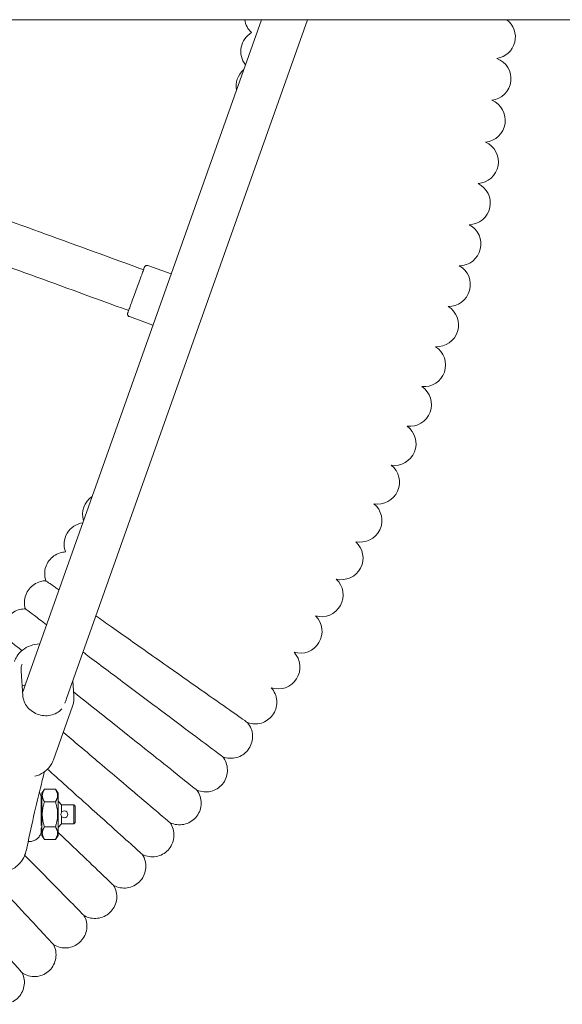
# Model space of a CAD drawing. Units: millimetres. Extents: x 1298 to 2121, y -1401 to 708.
# Drawn here: x 1524 to 1544, y 242 to 278 of the extents above; entities that cross this region are included whole.
import ezdxf

# ---------------------------------------------------------------- set-up
doc = ezdxf.new("R2010")
doc.units = ezdxf.units.MM

# ---------------------------------------------------------------- blocks, each defined once
blk = doc.blocks.new('A$C44062E5C')
at = {"lineweight": 0}
for p, q in [((25665.451, 514.233), (25959.226, 514.233)), ((25856.257, 514.233), (25847.58, 489.778)), ((25857.954, 514.233), (25849.088, 489.243)), ((25852.083, 505.184), (25852.936, 504.874)), ((25851.399, 503.305), (25852.267, 502.989)), ((25847.482, 489.34), (25847.416, 490.252)), ((25849.358, 489.34), (25849.318, 489.891)), ((25849.308, 488.965), (25848.607, 486.99)), ((25848.178, 485.757), (25848.278, 485.907)), ((25848.678, 485.907), (25848.278, 485.907)), ((25848.778, 485.757), (25848.678, 485.907)), ((25848.158, 485.483), (25848.178, 485.483)), ((25848.678, 485.445), (25848.278, 485.445)), ((25848.908, 485.333), (25848.778, 485.463)), ((25848.908, 485.333), (25849.358, 485.333)), ((25849.408, 485.283), (25849.358, 485.333)), ((25848.908, 484.633), (25848.778, 484.503)), ((25848.908, 484.633), (25849.358, 484.633)), ((25849.408, 484.683), (25849.358, 484.633)), ((25848.158, 484.483), (25848.178, 484.483)), ((25848.178, 484.209), (25848.278, 484.059)), ((25848.278, 484.521), (25848.678, 484.521)), ((25848.778, 484.209), (25848.678, 484.059)), ((25848.678, 484.059), (25848.278, 484.059))]:
    blk.add_line(p, q, dxfattribs=at)
blk.add_circle((25849.008, 484.983), 0.124, dxfattribs=at)
for centre, start, end in [((25856.433, 514.352), 188.5268, 228.0645), ((25864.8, 513.599), 278.8161, 52.4611), ((25856.298, 513.063), 119.9355, 217.9514), ((25864.638, 512.06), 277.1018, 69.1839), ((25856.124, 511.779), 130.8337, 190.096), ((25864.43, 510.527), 275.3875, 67.4696), ((25864.177, 509.001), 273.6732, 65.7554), ((25863.878, 507.484), 271.9589, 64.0411), ((25863.534, 505.976), 270.2446, 62.3268), ((25863.145, 504.479), 268.5304, 60.6125), ((25862.711, 502.994), 266.8161, 58.8982), ((25862.233, 501.523), 265.1018, 57.1839), ((25861.711, 500.067), 263.3875, 55.4696), ((25861.146, 498.627), 261.6732, 53.7554), ((25860.538, 497.205), 259.9589, 52.0411), ((25850.478, 496.024), 123.9605, 196.9693), ((25859.888, 495.801), 258.2446, 50.3268), ((25849.797, 494.922), 97.9925, 200.6359), ((25859.196, 494.418), 256.5304, 48.6125), ((25858.463, 493.056), 254.8161, 46.8982), ((25857.689, 491.716), 253.1018, 45.1839), ((25856.876, 490.4), 251.3875, 43.4696)]:
    blk.add_arc(centre, 0.8, start, end, dxfattribs=at)
for centre, major_axis, ratio, start_param, end_param in [((25851.921, 505.03), (14.095, -5.13), 0.000001, -2.088049, -1.570798), ((25848.178, 484.983), (0, 0.774), 0.000002, 0.000003, 1.570796), ((25848.158, 486.408), (0, -1.425), 0.000002, 0, 0.777742), ((25848.158, 483.558), (0, 1.425), 0.000002, -0.777742, 0), ((25848.178, 484.983), (0, -0.774), 0.000002, -1.570796, -0.000003)]:
    blk.add_ellipse(centre, major_axis=major_axis, ratio=ratio, start_param=start_param, end_param=end_param, dxfattribs=at)
at = {"lineweight": 0, "extrusion": (0, 0, -1)}
for centre, major_axis, ratio, start_param, end_param in [((25851.374, 503.527), (-14.095, 5.13), 0.000001, -1.570795, -1.053544), ((25847.859, 489.049), (0.754, -0.268), 0.899604, -2.413273, -2.256306), ((25848.778, 484.983), (0, -0.774), 0.000002, 0, 3.823963), ((25848.158, 484.983), (0, 0.575), 0.000002, -0.777742, 0.420111), ((25848.158, 484.983), (0, 0.525), 0.000002, -2.466033, -0.67556), ((25848.908, 484.983), (0, 0.35), 0.000002, -1.357278, 0), ((25849.358, 484.983), (0, -0.35), 0.000002, 0, 3.141593), ((25849.408, 484.983), (0, -0.3), 0.000002, 0, 3.141593), ((25848.908, 484.983), (0, -0.35), 0.000002, 0, 1.357278), ((25848.778, 484.983), (0, -0.774), 0.000002, -0.68237, 0)]:
    blk.add_ellipse(centre, major_axis=major_axis, ratio=ratio, start_param=start_param, end_param=end_param, dxfattribs=at)
at = {"lineweight": 0}
for points, knots in [([(25851.399, 503.305), (25851.389, 503.308), (25851.379, 503.314), (25851.362, 503.327), (25851.355, 503.335), (25851.344, 503.353), (25851.339, 503.363), (25851.334, 503.383), (25851.333, 503.394), (25851.334, 503.41), (25851.335, 503.415), (25851.336, 503.423), (25851.337, 503.426), (25851.338, 503.429), (25851.338, 503.43), (25851.339, 503.431), (25851.339, 503.432), (25851.339, 503.432), (25851.339, 503.432), (25851.339, 503.432), (25851.339, 503.432), (25851.339, 503.432), (25851.339, 503.432), (25851.339, 503.433), (25851.339, 503.433), (25851.339, 503.433), (25851.339, 503.433), (25851.339, 503.433), (25851.339, 503.433), (25851.339, 503.433), (25851.339, 503.433), (25851.34, 503.433), (25851.34, 503.434), (25851.341, 503.438), (25851.343, 503.444), (25851.354, 503.472), (25851.366, 503.507), (25851.4, 503.6), (25851.422, 503.66), (25851.471, 503.796), (25851.5, 503.875), (25851.561, 504.041), (25851.593, 504.13), (25851.658, 504.31), (25851.692, 504.401), (25851.755, 504.575), (25851.786, 504.66), (25851.841, 504.811), (25851.866, 504.88), (25851.907, 504.993), (25851.924, 505.038), (25851.947, 505.102), (25851.953, 505.12), (25851.955, 505.124), (25851.955, 505.124), (25851.955, 505.124), (25851.955, 505.124), (25851.955, 505.124), (25851.955, 505.124), (25851.955, 505.124), (25851.955, 505.124), (25851.955, 505.124), (25851.955, 505.124), (25851.955, 505.124), (25851.955, 505.124), (25851.955, 505.124), (25851.955, 505.124), (25851.955, 505.124), (25851.955, 505.125), (25851.955, 505.125), (25851.955, 505.125), (25851.955, 505.125), (25851.955, 505.125), (25851.956, 505.126), (25851.956, 505.126), (25851.957, 505.128), (25851.957, 505.13), (25851.96, 505.136), (25851.962, 505.14), (25851.971, 505.153), (25851.978, 505.161), (25851.995, 505.175), (25852.004, 505.18), (25852.024, 505.187), (25852.035, 505.19), (25852.056, 505.19), (25852.067, 505.189), (25852.079, 505.185), (25852.081, 505.185), (25852.083, 505.184)], [0, 0, 0, 0, 0.03243, 0.03243, 0.064273, 0.064273, 0.096137, 0.096137, 0.128001, 0.128001, 0.143778, 0.143778, 0.151751, 0.151751, 0.154739, 0.154739, 0.155864, 0.155864, 0.156065, 0.156065, 0.156268, 0.156268, 0.15647, 0.15647, 0.157285, 0.157285, 0.158886, 0.158886, 0.163686, 0.163686, 0.178087, 0.178087, 0.2213, 0.2213, 0.351241, 0.351241, 0.642127, 0.642127, 0.928756, 0.928756, 1.215534, 1.215534, 1.502307, 1.502307, 1.78908, 1.78908, 2.075853, 2.075853, 2.362626, 2.362626, 2.649399, 2.649399, 2.936172, 2.936172, 2.956109, 2.956109, 2.963586, 2.963586, 2.969193, 2.969193, 2.970244, 2.970244, 2.971033, 2.971033, 2.971329, 2.971329, 2.97153, 2.97153, 2.971733, 2.971733, 2.971935, 2.971935, 2.972761, 2.972761, 2.974363, 2.974363, 2.979165, 2.979165, 2.993603, 2.993603, 3.025904, 3.025904, 3.057752, 3.057752, 3.089616, 3.089616, 3.12148, 3.12148, 3.127899, 3.127899, 3.127899, 3.127899]), ([(25848.327, 493.582), (25848.299, 493.664), (25848.284, 493.751), (25848.283, 493.922), (25848.297, 494.008), (25848.35, 494.17), (25848.389, 494.247), (25848.49, 494.384), (25848.553, 494.445), (25848.691, 494.543), (25848.77, 494.582), (25848.915, 494.626), (25848.982, 494.637), (25849.049, 494.64)], [0, 0, 0, 0, 0.259433, 0.259433, 0.51418, 0.51418, 0.769095, 0.769095, 1.024004, 1.024004, 1.278913, 1.278913, 1.479786, 1.479786, 1.479786, 1.479786]), ([(25847.574, 492.545), (25847.548, 492.628), (25847.536, 492.716), (25847.54, 492.887), (25847.557, 492.973), (25847.614, 493.132), (25847.656, 493.209), (25847.761, 493.342), (25847.825, 493.402), (25847.967, 493.495), (25848.046, 493.531), (25848.193, 493.571), (25848.26, 493.581), (25848.327, 493.582)], [0, 0, 0, 0, 0.259433, 0.259433, 0.51418, 0.51418, 0.769095, 0.769095, 1.024004, 1.024004, 1.278913, 1.278913, 1.479786, 1.479786, 1.479786, 1.479786]), ([(25848.809, 493.242), (25848.758, 493.278), (25848.71, 493.312), (25848.464, 493.486), (25848.349, 493.566), (25848.328, 493.581), (25848.327, 493.582), (25848.327, 493.582)], [4.968447, 4.968447, 4.968447, 4.968447, 5.352037, 5.352037, 7.144286, 7.144286, 7.324556, 7.324556, 7.324556, 7.324556]), ([(25846.79, 491.532), (25846.767, 491.615), (25846.757, 491.703), (25846.767, 491.874), (25846.786, 491.959), (25846.848, 492.117), (25846.892, 492.192), (25847.001, 492.323), (25847.067, 492.38), (25847.211, 492.47), (25847.292, 492.503), (25847.439, 492.539), (25847.507, 492.546), (25847.574, 492.545)], [0, 0, 0, 0, 0.259433, 0.259433, 0.51418, 0.51418, 0.769095, 0.769095, 1.024004, 1.024004, 1.278913, 1.278913, 1.479786, 1.479786, 1.479786, 1.479786]), ([(25848.354, 491.96), (25848.177, 492.093), (25848.027, 492.206), (25847.708, 492.445), (25847.596, 492.529), (25847.575, 492.544), (25847.574, 492.545), (25847.574, 492.545)], [4.270698, 4.270698, 4.270698, 4.270698, 5.352037, 5.352037, 7.144286, 7.144286, 7.324556, 7.324556, 7.324556, 7.324556]), ([(25852.163, 490.881), (25851.679, 491.222), (25851.197, 491.562), (25850.543, 492.022), (25850.351, 492.157), (25850.168, 492.286)], [0, 0, 0, 0, 1.776836, 1.776836, 2.560562, 2.560562, 2.560562, 2.560562]), ([(25847.444, 491.01), (25847.317, 491.111), (25847.207, 491.199), (25846.921, 491.427), (25846.811, 491.515), (25846.791, 491.531), (25846.79, 491.532), (25846.79, 491.532)], [4.503619, 4.503619, 4.503619, 4.503619, 5.352037, 5.352037, 7.144286, 7.144286, 7.324556, 7.324556, 7.324556, 7.324556]), ([(25848.104, 491.255), (25848.102, 491.255), (25848.101, 491.255), (25847.983, 491.251), (25847.868, 491.23), (25847.654, 491.153), (25847.555, 491.099), (25847.384, 490.962), (25847.311, 490.881), (25847.219, 490.734), (25847.19, 490.674), (25847.168, 490.612)], [1.669914, 1.669914, 1.669914, 1.669914, 1.674799, 1.674799, 1.99867, 1.99867, 2.32, 2.32, 2.637549, 2.637549, 2.832627, 2.832627, 2.832627, 2.832627]), ([(25851.327, 489.731), (25850.854, 490.086), (25850.382, 490.44), (25849.856, 490.834), (25849.775, 490.895), (25849.695, 490.955)], [0, 0, 0, 0, 1.776836, 1.776836, 2.106704, 2.106704, 2.106704, 2.106704]), ([(25855.746, 488.359), (25855.746, 488.359), (25855.686, 488.402), (25855.416, 488.592), (25855.176, 488.76), (25854.546, 489.204), (25854.164, 489.473), (25853.491, 489.946), (25853.237, 490.126), (25852.709, 490.497), (25852.437, 490.689), (25852.163, 490.881)], [21.673489, 21.673489, 21.673489, 21.673489, 23.115436, 23.115436, 24.916562, 24.916562, 26.692318, 26.692318, 27.68927, 27.68927, 28.694053, 28.694053, 28.694053, 28.694053]), ([(25847.416, 490.252), (25847.415, 490.27), (25847.415, 490.287), (25847.415, 490.323), (25847.416, 490.341), (25847.419, 490.376), (25847.421, 490.393), (25847.427, 490.428), (25847.431, 490.445), (25847.44, 490.479), (25847.445, 490.496), (25847.451, 490.512)], [3.0748842, 3.0748842, 3.0748842, 3.0748842, 3.150019, 3.150019, 3.2251538, 3.2251538, 3.3002886, 3.3002886, 3.3754234, 3.3754234, 3.4505583, 3.4505583, 3.4505583, 3.4505583]), ([(25854.834, 487.103), (25854.834, 487.103), (25854.774, 487.147), (25854.51, 487.345), (25854.276, 487.521), (25853.659, 487.984), (25853.285, 488.264), (25852.627, 488.757), (25852.378, 488.944), (25851.861, 489.331), (25851.595, 489.53), (25851.327, 489.731)], [21.67349, 21.67349, 21.67349, 21.67349, 23.115436, 23.115436, 24.916562, 24.916562, 26.692318, 26.692318, 27.68927, 27.68927, 28.694053, 28.694053, 28.694053, 28.694053]), ([(25856.621, 489.642), (25856.679, 489.577), (25856.726, 489.503), (25856.793, 489.345), (25856.814, 489.26), (25856.828, 489.091), (25856.822, 489.004), (25856.782, 488.839), (25856.748, 488.759), (25856.658, 488.614), (25856.601, 488.549), (25856.471, 488.44), (25856.396, 488.396), (25856.237, 488.334), (25856.152, 488.315), (25855.983, 488.306), (25855.896, 488.315), (25855.791, 488.344), (25855.768, 488.351), (25855.746, 488.359)], [0, 0, 0, 0, 0.259433, 0.259433, 0.51418, 0.51418, 0.769095, 0.769095, 1.024004, 1.024004, 1.278913, 1.278913, 1.533822, 1.533822, 1.788731, 1.788731, 2.04364, 2.04364, 2.114659, 2.114659, 2.114659, 2.114659]), ([(25848.909, 488.865), (25848.858, 488.806), (25848.797, 488.756), (25848.658, 488.676), (25848.581, 488.647), (25848.42, 488.614), (25848.335, 488.609), (25848.168, 488.624), (25848.084, 488.644), (25847.927, 488.706), (25847.853, 488.748), (25847.721, 488.85), (25847.663, 488.91), (25847.57, 489.042), (25847.534, 489.114), (25847.496, 489.238), (25847.486, 489.289), (25847.482, 489.34)], [0.640941, 0.640941, 0.640941, 0.640941, 0.966305, 0.966305, 1.287034, 1.287034, 1.603029, 1.603029, 1.916682, 1.916682, 2.229769, 2.229769, 2.543786, 2.543786, 2.860619, 2.860619, 3.074884, 3.074884, 3.074884, 3.074884]), ([(25849.308, 488.965), (25849.316, 488.989), (25849.324, 489.013), (25849.336, 489.062), (25849.342, 489.087), (25849.351, 489.137), (25849.354, 489.162), (25849.359, 489.213), (25849.36, 489.238), (25849.36, 489.289), (25849.36, 489.315), (25849.358, 489.34)], [5.9742197, 5.9742197, 5.9742197, 5.9742197, 6.0493545, 6.0493545, 6.1244893, 6.1244893, 6.1996242, 6.1996242, 6.274759, 6.274759, 6.3498938, 6.3498938, 6.3498938, 6.3498938]), ([(25853.884, 485.875), (25853.884, 485.875), (25853.826, 485.921), (25853.568, 486.126), (25853.339, 486.309), (25852.736, 486.79), (25852.37, 487.081), (25851.728, 487.594), (25851.484, 487.788), (25850.98, 488.191), (25850.72, 488.398), (25850.458, 488.607)], [21.673491, 21.673491, 21.673491, 21.673491, 23.115436, 23.115436, 24.916562, 24.916562, 26.692318, 26.692318, 27.68927, 27.68927, 28.694053, 28.694053, 28.694053, 28.694053]), ([(25855.746, 488.359), (25855.802, 488.293), (25855.847, 488.217), (25855.91, 488.057), (25855.928, 487.972), (25855.937, 487.802), (25855.928, 487.716), (25855.883, 487.552), (25855.847, 487.472), (25855.753, 487.331), (25855.694, 487.267), (25855.56, 487.162), (25855.484, 487.12), (25855.324, 487.063), (25855.238, 487.047), (25855.068, 487.043), (25854.982, 487.054), (25854.878, 487.086), (25854.856, 487.094), (25854.834, 487.103)], [0, 0, 0, 0, 0.259433, 0.259433, 0.51418, 0.51418, 0.769095, 0.769095, 1.024004, 1.024004, 1.278913, 1.278913, 1.533822, 1.533822, 1.788731, 1.788731, 2.04364, 2.04364, 2.114659, 2.114659, 2.114659, 2.114659]), ([(25852.898, 484.675), (25852.898, 484.675), (25852.841, 484.723), (25852.589, 484.936), (25852.366, 485.126), (25851.778, 485.625), (25851.421, 485.927), (25850.794, 486.458), (25850.557, 486.659), (25850.064, 487.077), (25849.81, 487.292), (25849.555, 487.508)], [21.673492, 21.673492, 21.673492, 21.673492, 23.115436, 23.115436, 24.916562, 24.916562, 26.692318, 26.692318, 27.68927, 27.68927, 28.694053, 28.694053, 28.694053, 28.694053]), ([(25847.919, 486.382), (25847.951, 486.39), (25847.983, 486.4), (25848.121, 486.449), (25848.22, 486.504), (25848.391, 486.64), (25848.464, 486.721), (25848.556, 486.868), (25848.585, 486.928), (25848.607, 486.99)], [5.0456673, 5.0456673, 5.0456673, 5.0456673, 5.1402625, 5.1402625, 5.4615926, 5.4615926, 5.7791413, 5.7791413, 5.9742197, 5.9742197, 5.9742197, 5.9742197]), ([(25854.834, 487.103), (25854.887, 487.035), (25854.93, 486.957), (25854.988, 486.796), (25855.004, 486.71), (25855.008, 486.541), (25854.996, 486.454), (25854.946, 486.292), (25854.908, 486.213), (25854.81, 486.075), (25854.748, 486.013), (25854.612, 485.912), (25854.534, 485.872), (25854.372, 485.82), (25854.286, 485.806), (25854.116, 485.807), (25854.03, 485.822), (25853.928, 485.856), (25853.905, 485.865), (25853.884, 485.875)], [0, 0, 0, 0, 0.259433, 0.259433, 0.51418, 0.51418, 0.769095, 0.769095, 1.024004, 1.024004, 1.278913, 1.278913, 1.533822, 1.533822, 1.788731, 1.788731, 2.04364, 2.04364, 2.114659, 2.114659, 2.114659, 2.114659]), ([(25848.276, 486.549), (25848.249, 486.447), (25848.223, 486.345), (25848.101, 485.862), (25848.006, 485.468), (25847.82, 484.652), (25847.729, 484.229), (25847.638, 483.794)], [0.552464, 0.552464, 0.552464, 0.552464, 0.5653373, 0.5653373, 0.6123918, 0.6123918, 0.6594463, 0.6594463, 0.6594463, 0.6594463]), ([(25851.876, 483.506), (25851.876, 483.506), (25851.821, 483.555), (25851.576, 483.776), (25851.358, 483.972), (25850.785, 484.488), (25850.438, 484.801), (25849.827, 485.351), (25849.595, 485.559), (25849.115, 485.991), (25848.868, 486.214), (25848.62, 486.438)], [21.673493, 21.673493, 21.673493, 21.673493, 23.115436, 23.115436, 24.916562, 24.916562, 26.692318, 26.692318, 27.68927, 27.68927, 28.694053, 28.694053, 28.694053, 28.694053]), ([(25848.086, 485.794), (25848.11, 485.758), (25848.129, 485.718), (25848.147, 485.654), (25848.152, 485.632), (25848.156, 485.599), (25848.157, 485.588), (25848.157, 485.572), (25848.158, 485.568), (25848.158, 485.563), (25848.158, 485.562), (25848.158, 485.561), (25848.158, 485.561), (25848.158, 485.56), (25848.158, 485.559), (25848.158, 485.559), (25848.158, 485.559), (25848.158, 485.559), (25848.158, 485.559), (25848.158, 485.558), (25848.158, 485.558), (25848.158, 485.558), (25848.158, 485.558), (25848.158, 485.558), (25848.158, 485.558), (25848.158, 485.558), (25848.158, 485.558), (25848.158, 485.557), (25848.158, 485.555), (25848.158, 485.548), (25848.158, 485.537), (25848.158, 485.51), (25848.158, 485.497), (25848.158, 485.483)], [1.5250529, 1.5250529, 1.5250529, 1.5250529, 1.6553453, 1.6553453, 1.7223997, 1.7223997, 1.7562854, 1.7562854, 1.7689839, 1.7689839, 1.7713647, 1.7713647, 1.772515, 1.772515, 1.7736697, 1.7736697, 1.7739586, 1.7739586, 1.7742491, 1.7742491, 1.7745394, 1.7745394, 1.7757208, 1.7757208, 1.784945, 1.784945, 1.8000127, 1.8000127, 1.8452471, 1.8452471, 1.9818128, 1.9818128, 2.069877, 2.069877, 2.069877, 2.069877]), ([(25853.884, 485.875), (25853.935, 485.805), (25853.976, 485.726), (25854.029, 485.563), (25854.042, 485.477), (25854.041, 485.307), (25854.027, 485.221), (25853.972, 485.06), (25853.931, 484.983), (25853.829, 484.848), (25853.766, 484.787), (25853.626, 484.691), (25853.548, 484.653), (25853.384, 484.606), (25853.298, 484.595), (25853.128, 484.601), (25853.043, 484.618), (25852.941, 484.656), (25852.919, 484.665), (25852.898, 484.675)], [0, 0, 0, 0, 0.259433, 0.259433, 0.51418, 0.51418, 0.769095, 0.769095, 1.024004, 1.024004, 1.278913, 1.278913, 1.533822, 1.533822, 1.788731, 1.788731, 2.04364, 2.04364, 2.114659, 2.114659, 2.114659, 2.114659]), ([(25852.898, 484.675), (25852.947, 484.604), (25852.985, 484.524), (25853.033, 484.36), (25853.044, 484.273), (25853.038, 484.103), (25853.021, 484.018), (25852.962, 483.859), (25852.918, 483.783), (25852.812, 483.65), (25852.747, 483.592), (25852.605, 483.5), (25852.525, 483.465), (25852.361, 483.422), (25852.274, 483.414), (25852.104, 483.425), (25852.019, 483.444), (25851.919, 483.485), (25851.897, 483.495), (25851.876, 483.506)], [0, 0, 0, 0, 0.259433, 0.259433, 0.51418, 0.51418, 0.769095, 0.769095, 1.024004, 1.024004, 1.278913, 1.278913, 1.533822, 1.533822, 1.788731, 1.788731, 2.04364, 2.04364, 2.114659, 2.114659, 2.114659, 2.114659]), ([(25845.729, 484.558), (25845.732, 484.514), (25845.734, 484.47), (25845.748, 484.263), (25845.764, 484.108), (25845.813, 483.79), (25845.837, 483.644), (25845.942, 483.397), (25845.972, 483.331), (25846.056, 483.215), (25846.086, 483.176), (25846.189, 483.073), (25846.276, 483.001), (25846.489, 482.912), (25846.591, 482.887), (25846.789, 482.88), (25846.881, 482.893), (25847.051, 482.943), (25847.126, 482.98), (25847.262, 483.069), (25847.316, 483.121), (25847.416, 483.232), (25847.452, 483.288), (25847.526, 483.418), (25847.551, 483.484), (25847.602, 483.632), (25847.621, 483.711), (25847.638, 483.794)], [1.87168, 1.87168, 1.87168, 1.87168, 1.967448, 1.967448, 2.33223, 2.33223, 2.778848, 2.778848, 2.920725, 2.920725, 2.98184, 2.98184, 3.074639, 3.074639, 3.135771, 3.135771, 3.188646, 3.188646, 3.245638, 3.245638, 3.317512, 3.317512, 3.417221, 3.417221, 3.579277, 3.579277, 3.801039, 3.801039, 3.801039, 3.801039]), ([(25848.158, 484.483), (25848.158, 484.455), (25848.158, 484.434), (25848.158, 484.415), (25848.158, 484.411), (25848.158, 484.408), (25848.158, 484.408), (25848.158, 484.408), (25848.158, 484.408), (25848.158, 484.408), (25848.158, 484.408), (25848.158, 484.407), (25848.158, 484.407), (25848.158, 484.407), (25848.158, 484.407), (25848.158, 484.407), (25848.158, 484.407), (25848.158, 484.407), (25848.158, 484.407), (25848.158, 484.405), (25848.158, 484.403), (25848.158, 484.399), (25848.157, 484.396), (25848.157, 484.383), (25848.156, 484.374), (25848.153, 484.337), (25848.147, 484.31), (25848.126, 484.24), (25848.105, 484.198), (25848.052, 484.124), (25848.02, 484.091), (25847.947, 484.038), (25847.905, 484.017), (25847.819, 483.989), (25847.774, 483.982), (25847.712, 483.983), (25847.695, 483.984), (25847.679, 483.986)], [3.277201, 3.277201, 3.277201, 3.277201, 3.449009, 3.449009, 3.539737, 3.539737, 3.562699, 3.562699, 3.571309, 3.571309, 3.572105, 3.572105, 3.572394, 3.572394, 3.572683, 3.572683, 3.572974, 3.572974, 3.57356, 3.57356, 3.578228, 3.578228, 3.587429, 3.587429, 3.615044, 3.615044, 3.698244, 3.698244, 3.835162, 3.835162, 3.970529, 3.970529, 4.105951, 4.105951, 4.241372, 4.241372, 4.291274, 4.291274, 4.291274, 4.291274]), ([(25850.82, 482.368), (25850.82, 482.368), (25850.766, 482.419), (25850.528, 482.647), (25850.316, 482.849), (25849.759, 483.382), (25849.421, 483.705), (25848.955, 484.151), (25848.867, 484.235), (25848.778, 484.32)], [21.673493, 21.673493, 21.673493, 21.673493, 23.115436, 23.115436, 24.916562, 24.916562, 26.692318, 26.692318, 27.092842, 27.092842, 27.092842, 27.092842]), ([(25851.876, 483.506), (25851.923, 483.433), (25851.959, 483.352), (25852.002, 483.186), (25852.01, 483.1), (25851.999, 482.93), (25851.979, 482.845), (25851.915, 482.688), (25851.87, 482.613), (25851.76, 482.484), (25851.693, 482.428), (25851.548, 482.34), (25851.467, 482.307), (25851.302, 482.269), (25851.215, 482.264), (25851.046, 482.28), (25850.961, 482.302), (25850.862, 482.346), (25850.841, 482.356), (25850.82, 482.368)], [0, 0, 0, 0, 0.259433, 0.259433, 0.51418, 0.51418, 0.769095, 0.769095, 1.024004, 1.024004, 1.278913, 1.278913, 1.533822, 1.533822, 1.788731, 1.788731, 2.04364, 2.04364, 2.114659, 2.114659, 2.114659, 2.114659]), ([(25848.608, 480.188), (25848.608, 480.188), (25848.557, 480.243), (25848.333, 480.485), (25848.134, 480.699), (25847.609, 481.265), (25847.291, 481.607), (25846.732, 482.21), (25846.52, 482.438), (25846.081, 482.911), (25845.855, 483.155), (25845.627, 483.401)], [21.673495, 21.673495, 21.673495, 21.673495, 23.115436, 23.115436, 24.916562, 24.916562, 26.692318, 26.692318, 27.68927, 27.68927, 28.694053, 28.694053, 28.694053, 28.694053]), ([(25849.73, 481.261), (25849.73, 481.261), (25849.678, 481.314), (25849.447, 481.549), (25849.241, 481.758), (25848.7, 482.307), (25848.372, 482.64), (25847.856, 483.164), (25847.703, 483.319), (25847.547, 483.477)], [21.673494, 21.673494, 21.673494, 21.673494, 23.115436, 23.115436, 24.916562, 24.916562, 26.692318, 26.692318, 27.39737, 27.39737, 27.39737, 27.39737]), ([(25847.454, 479.149), (25847.454, 479.149), (25847.405, 479.205), (25847.188, 479.454), (25846.995, 479.674), (25846.488, 480.255), (25846.18, 480.607), (25845.64, 481.226), (25845.435, 481.46), (25845.01, 481.947), (25844.791, 482.197), (25844.571, 482.449)], [21.673496, 21.673496, 21.673496, 21.673496, 23.115436, 23.115436, 24.916562, 24.916562, 26.692318, 26.692318, 27.68927, 27.68927, 28.694053, 28.694053, 28.694053, 28.694053]), ([(25850.82, 482.368), (25850.865, 482.294), (25850.898, 482.212), (25850.936, 482.044), (25850.942, 481.958), (25850.926, 481.788), (25850.904, 481.704), (25850.835, 481.549), (25850.787, 481.476), (25850.673, 481.35), (25850.605, 481.295), (25850.457, 481.212), (25850.375, 481.181), (25850.209, 481.149), (25850.122, 481.146), (25849.953, 481.167), (25849.869, 481.191), (25849.771, 481.238), (25849.75, 481.249), (25849.73, 481.261)], [0, 0, 0, 0, 0.259433, 0.259433, 0.51418, 0.51418, 0.769095, 0.769095, 1.024004, 1.024004, 1.278913, 1.278913, 1.533822, 1.533822, 1.788731, 1.788731, 2.04364, 2.04364, 2.114659, 2.114659, 2.114659, 2.114659]), ([(25849.73, 481.261), (25849.773, 481.186), (25849.804, 481.103), (25849.837, 480.935), (25849.84, 480.848), (25849.819, 480.679), (25849.794, 480.596), (25849.721, 480.443), (25849.671, 480.371), (25849.553, 480.248), (25849.483, 480.196), (25849.333, 480.117), (25849.25, 480.089), (25849.083, 480.061), (25848.996, 480.061), (25848.828, 480.087), (25848.745, 480.114), (25848.648, 480.164), (25848.628, 480.176), (25848.608, 480.188)], [0, 0, 0, 0, 0.259433, 0.259433, 0.51418, 0.51418, 0.769095, 0.769095, 1.024004, 1.024004, 1.278913, 1.278913, 1.533822, 1.533822, 1.788731, 1.788731, 2.04364, 2.04364, 2.114659, 2.114659, 2.114659, 2.114659]), ([(25848.608, 480.188), (25848.648, 480.112), (25848.677, 480.028), (25848.705, 479.859), (25848.705, 479.772), (25848.679, 479.604), (25848.652, 479.521), (25848.574, 479.37), (25848.522, 479.3), (25848.401, 479.181), (25848.329, 479.131), (25848.177, 479.056), (25848.093, 479.031), (25847.925, 479.008), (25847.838, 479.01), (25847.671, 479.042), (25847.589, 479.071), (25847.494, 479.124), (25847.473, 479.136), (25847.454, 479.149)], [0, 0, 0, 0, 0.259433, 0.259433, 0.51418, 0.51418, 0.769095, 0.769095, 1.024004, 1.024004, 1.278913, 1.278913, 1.533822, 1.533822, 1.788731, 1.788731, 2.04364, 2.04364, 2.114659, 2.114659, 2.114659, 2.114659]), ([(25847.454, 479.149), (25847.492, 479.072), (25847.518, 478.987), (25847.541, 478.817), (25847.539, 478.73), (25847.507, 478.563), (25847.478, 478.481), (25847.395, 478.333), (25847.342, 478.264), (25847.217, 478.149), (25847.144, 478.101), (25846.989, 478.031), (25846.905, 478.008), (25846.736, 477.99), (25846.649, 477.995), (25846.483, 478.031), (25846.402, 478.063), (25846.308, 478.119), (25846.289, 478.132), (25846.269, 478.145)], [0, 0, 0, 0, 0.259433, 0.259433, 0.51418, 0.51418, 0.769095, 0.769095, 1.024004, 1.024004, 1.278913, 1.278913, 1.533822, 1.533822, 1.788731, 1.788731, 2.04364, 2.04364, 2.114659, 2.114659, 2.114659, 2.114659])]:
    blk.add_open_spline(points, degree=3, knots=knots, dxfattribs=at)
for points in [[(25847.58, 489.778), (25847.544, 489.677), (25847.508, 489.574), (25847.473, 489.47)], [(25850.458, 488.607), (25850.082, 488.907), (25849.707, 489.206), (25849.347, 489.493)], [(25849.088, 489.243), (25849.068, 489.187), (25849.048, 489.13), (25849.028, 489.073)], [(25849.555, 487.508), (25849.358, 487.675), (25849.162, 487.842), (25848.967, 488.006)], [(25848.62, 486.438), (25848.542, 486.507), (25848.465, 486.577), (25848.389, 486.646)]]:
    blk.add_open_spline(points, degree=3, dxfattribs=at)
for points, weights in [([(25848.278, 485.445), (25848.124, 485.676), (25848.278, 485.907)], [1.50693426409, 1.7400578065, 1.50693426436]), ([(25848.678, 485.907), (25848.832, 485.676), (25848.678, 485.445)], [1.56906986047, 1.81180581265, 1.56906986047]), ([(25848.678, 485.907), (25848.678, 485.907), (25848.678, 485.907)], [1.56907118756, 1.56907052397, 1.56906986037]), ([(25848.278, 484.521), (25848.124, 484.983), (25848.278, 485.445)], [1.56906986028, 1.8118058126, 1.56906986048]), ([(25848.678, 484.521), (25848.832, 484.983), (25848.678, 485.445)], [1.50689203392, 1.74000904284, 1.50689203392]), ([(25848.278, 484.059), (25848.124, 484.29), (25848.278, 484.521)], [1.50693553899, 1.74005716897, 1.50693426451]), ([(25848.678, 484.059), (25848.832, 484.29), (25848.678, 484.521)], [1.56906986037, 1.81180581253, 1.56906986037]), ([(25848.678, 484.059), (25848.678, 484.059), (25848.678, 484.059)], [1.56907118766, 1.56907052407, 1.56906986047])]:
    blk.add_rational_spline(points, weights, degree=2, dxfattribs=at)

msp = doc.modelspace()

# ---------------------------------------------------------------- block references
msp.add_blockref('A$C44062E5C', (-24322.939, -235.889))

doc.saveas('drawing.dxf')
